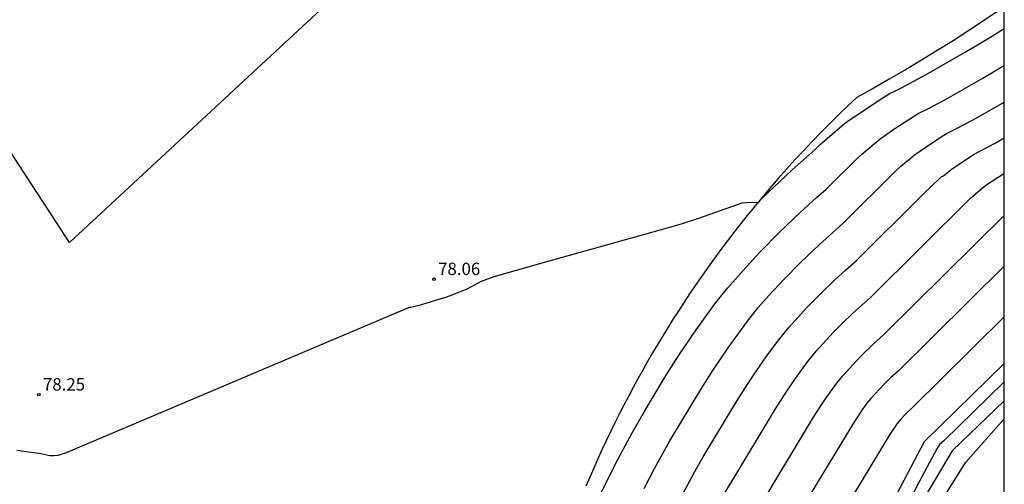
# Model space of a CAD drawing. Units: metres. Extents: x 585894 to 586245, y 4795289 to 4795541.
# Drawn here: x 586184 to 586244, y 4795474 to 4795502 of the extents above; entities that cross this region are included whole.
import ezdxf

# ---------------------------------------------------------------- set-up
doc = ezdxf.new("R2010")
doc.units = ezdxf.units.M
for name, color, linetype in [('010106', 9, 'Continuous'), ('020101', 3, 'CABEZA_TALUD'), ('020104', 34, 'Continuous'), ('020107', 3, 'Continuous'), ('020204', 9, 'Continuous'), ('020308', 9, 'Continuous'), ('130101', 9, 'Continuous')]:
    doc.layers.add(name, color=color, linetype=linetype)
doc.layers.add('020105', color=24, linetype='Continuous', lineweight=30)
doc.styles.add('ARIAL', font='ARIAL.TTF', dxfattribs={"height": 1})
doc.linetypes.add('CABEZA_TALUD', pattern='A,0.1,[204,DONOSTI.shx,S=0.15,R=0,X=0,Y=0],0,0.2', length=0.3)

# ---------------------------------------------------------------- blocks, each defined once
blk = doc.blocks.new('COTAPU')
blk.add_circle((0, 0), 0.075)

msp = doc.modelspace()

# ---------------------------------------------------------------- linework, layer by layer
at = {"layer": '010106', "flags": 128}
msp.add_lwpolyline([(585894.077, 4795290.118), (586244.067, 4795290.11), (586244.073, 4795540.103), (585894.083, 4795540.111)], close=True, dxfattribs=at)
at = {"layer": '020101'}
for points in [[(586243.801, 4795502.645, 78.578), (586242.863, 4795502.013, 78.556), (586241.919, 4795501.392, 78.534), (586240.968, 4795500.781, 78.512), (586240.01, 4795500.181, 78.49), (586239.046, 4795499.591, 78.467), (586238.076, 4795499.011, 78.445), (586237.099, 4795498.442, 78.423), (586236.116, 4795497.884, 78.401), (586235.127, 4795497.337, 78.379), (586234.575, 4795496.815, 78.346), (586234.028, 4795496.287, 78.312), (586233.487, 4795495.753, 78.279), (586232.952, 4795495.213, 78.246), (586232.423, 4795494.668, 78.213), (586231.901, 4795494.116, 78.18), (586231.384, 4795493.559, 78.146), (586230.873, 4795492.996, 78.113), (586230.369, 4795492.427, 78.08), (586229.871, 4795491.853, 78.047), (586229.38, 4795491.274, 78.013), (586228.895, 4795490.689, 77.98), (586228.416, 4795490.098, 77.947), (586227.944, 4795489.503, 77.914), (586227.479, 4795488.902, 77.881), (586227.02, 4795488.296, 77.847), (586226.569, 4795487.685, 77.814), (586226.123, 4795487.069, 77.781), (586225.685, 4795486.448, 77.748), (586225.342, 4795485.952, 77.736), (586225.004, 4795485.454, 77.723), (586224.67, 4795484.952, 77.711), (586224.34, 4795484.447, 77.699), (586224.015, 4795483.94, 77.687), (586223.695, 4795483.429, 77.674), (586223.378, 4795482.916, 77.662), (586223.067, 4795482.4, 77.65), (586222.76, 4795481.882, 77.638), (586222.457, 4795481.36, 77.625), (586222.159, 4795480.836, 77.613), (586221.866, 4795480.31, 77.601), (586221.577, 4795479.781, 77.589), (586221.293, 4795479.249, 77.577), (586221.014, 4795478.715, 77.564), (586220.739, 4795478.178, 77.552), (586220.469, 4795477.639, 77.54), (586220.204, 4795477.098, 77.528), (586219.943, 4795476.554, 77.515), (586219.688, 4795476.009, 77.503), (586219.437, 4795475.461, 77.491), (586219.191, 4795474.91, 77.479), (586218.949, 4795474.358, 77.466), (586218.713, 4795473.803, 77.454)], [(586244.071, 4795478.985, 71.921), (586240.922, 4795475.941, 71.906), (586235.703, 4795467.162, 71.392)]]:
    msp.add_polyline3d(points, dxfattribs=at)
at = {"layer": '020104', "flags": 128}
for points, elevation in [([(586184.23, 4795475.984), (586185.678, 4795475.794), (586186.24, 4795475.673), (586186.47, 4795475.674), (586186.737, 4795475.684), (586187.243, 4795475.846), (586208.025, 4795484.642), (586208.098, 4795484.654), (586208.106, 4795484.656), (586208.752, 4795484.807), (586209.237, 4795484.946), (586209.738, 4795485.107), (586210.239, 4795485.255), (586210.609, 4795485.401), (586211.009, 4795485.563), (586211.531, 4795485.754), (586212.398, 4795486.224), (586213.157, 4795486.501), (586216.433, 4795487.437), (586223.294, 4795489.348), (586224.568, 4795489.718), (586225.566, 4795490.031), (586227.85, 4795490.84), (586228.182, 4795490.958), (586228.41, 4795490.991), (586228.653, 4795491), (586229.051, 4795490.992), (586229.151, 4795490.997), (586229.226, 4795491.026), (586229.303, 4795491.146), (586229.399, 4795491.244), (586230.46, 4795492.264), (586231.208, 4795492.954), (586232.604, 4795494.187), (586232.913, 4795494.494), (586234.363, 4795495.739), (586234.675, 4795495.974), (586236.836, 4795497.41), (586237.104, 4795497.568), (586237.807, 4795497.915), (586239.337, 4795498.739), (586241.764, 4795500.116), (586243.039, 4795500.878), (586244.072, 4795501.515)], 78), ([(586219.609, 4795473.347), (586220.667, 4795475.457), (586221.514, 4795477.033), (586222.284, 4795478.381), (586223.48, 4795480.36), (586224.331, 4795481.693), (586225.396, 4795483.266), (586226.591, 4795484.922), (586227.322, 4795485.827), (586228.241, 4795486.875), (586229.267, 4795487.981), (586230.445, 4795489.186), (586231.692, 4795490.385), (586232.691, 4795491.294), (586233.27, 4795491.787), (586235.194, 4795493.684), (586235.446, 4795493.914), (586236.55, 4795494.845), (586237.439, 4795495.455), (586238.623, 4795496.233), (586238.857, 4795496.372), (586239.472, 4795496.675), (586240.643, 4795497.304), (586242.77, 4795498.505), (586243.888, 4795499.169), (586244.072, 4795499.283)], 77), ([(586222.253, 4795473.675), (586222.875, 4795474.878), (586223.805, 4795476.553), (586225.677, 4795479.665), (586226.408, 4795480.817), (586227.332, 4795482.189), (586228.502, 4795483.806), (586229.165, 4795484.62), (586229.833, 4795485.374), (586230.711, 4795486.319), (586231.718, 4795487.35), (586232.864, 4795488.449), (586234.281, 4795489.713), (586237.474, 4795492.874), (586237.794, 4795493.174), (586238.352, 4795493.62), (586238.635, 4795493.868), (586239.396, 4795494.39), (586240.41, 4795495.057), (586240.61, 4795495.175), (586241.137, 4795495.435), (586242.14, 4795495.973), (586243.96, 4795497.002), (586244.072, 4795497.069)], 76), ([(586227.164, 4795473.438), (586227.491, 4795474.001), (586230.205, 4795478.489), (586230.884, 4795479.556), (586231.411, 4795480.332), (586232.139, 4795481.335), (586232.69, 4795482.004), (586233.704, 4795483.106), (586234.265, 4795483.677), (586234.901, 4795484.29), (586235.958, 4795485.24), (586242.034, 4795491.254), (586242.755, 4795491.873), (586243.08, 4795492.106), (586243.984, 4795492.704), (586244.072, 4795492.75)], 74), ([(586229.134, 4795472.384), (586232.519, 4795477.984), (586232.95, 4795478.665), (586233.318, 4795479.212), (586233.918, 4795480.05), (586234.283, 4795480.5), (586234.884, 4795481.166), (586235.428, 4795481.731), (586236.101, 4795482.381), (586236.797, 4795483.003), (586244.072, 4795490.204)], 73), ([(586244.072, 4795487.139), (586237.636, 4795480.766), (586237.18, 4795480.359), (586236.771, 4795479.965), (586235.989, 4795479.127), (586235.75, 4795478.832), (586235.399, 4795478.344), (586234.888, 4795477.574), (586230.881, 4795470.942)], 72), ([(586244.071, 4795484.07), (586238.474, 4795478.529), (586238.084, 4795478.169), (586237.797, 4795477.868), (586237.582, 4795477.614), (586237.148, 4795476.973), (586232.585, 4795469.429)], 71), ([(586244.071, 4795480.118), (586240.398, 4795476.55), (586240.147, 4795476.336), (586239.979, 4795476.076), (586238.8, 4795473.845), (586236.853, 4795469.935), (586235.3, 4795467.065), (586234.321, 4795465.087), (586234.095, 4795464.778), (586233.752, 4795464.395)], 71), ([(586236.565, 4795467.034), (586241.74, 4795475.262), (586244.071, 4795477.891)], 72)]:
    msp.add_lwpolyline(points, dxfattribs=dict(at, elevation=elevation))
at = {"layer": '020105', "elevation": 75, "flags": 128}
msp.add_lwpolyline([(586224.543, 4795473.275), (586225.31, 4795474.691), (586225.83, 4795475.587), (586227.891, 4795478.994), (586228.527, 4795480.004), (586229.013, 4795480.736), (586229.685, 4795481.701), (586230.321, 4795482.57), (586231.013, 4795483.411), (586232.155, 4795484.658), (586232.946, 4795485.468), (586233.791, 4795486.284), (586234.453, 4795486.892), (586235.12, 4795487.476), (586239.042, 4795491.366), (586239.754, 4795492.064), (586240.294, 4795492.562), (586240.384, 4795492.603), (586240.851, 4795492.986), (586242.197, 4795493.88), (586243.518, 4795494.578), (586244.072, 4795494.889)], dxfattribs=at)
at = {"layer": '020107'}
msp.add_polyline3d([(586229.122, 4795457.286, 69.516), (586239.228, 4795476.519, 70.099), (586244.071, 4795481.246, 70.077)], dxfattribs=at)
at = {"layer": '130101'}
msp.add_polyline3d([(586244.072, 4795515.402, 79.023), (586230.96, 4795508.69, 78.56), (586205.16, 4795505, 78.99), (586187.43, 4795488.57, 79.71), (586171.28, 4795513.33, 80.48), (586166.42, 4795537.38, 81), (586165.967, 4795540.105, 81.285)], dxfattribs=at)

# ---------------------------------------------------------------- block references
at = {"layer": '020204', "rotation": 359.9987685839998}
for p in [(586209.509, 4795486.342, 78.061), (586185.564, 4795479.35, 78.248)]:
    msp.add_blockref('COTAPU', p, dxfattribs=at)

# ---------------------------------------------------------------- texts
at = {"layer": '020308', "style": 'ARIAL'}
for s, p in [('78.06', (586209.759, 4795486.592, 78.059)), ('78.25', (586185.814, 4795479.6, 78.246))]:
    msp.add_text(s, height=0.75, rotation=359.99877, dxfattribs=at).set_placement(p)

doc.saveas('drawing.dxf')
